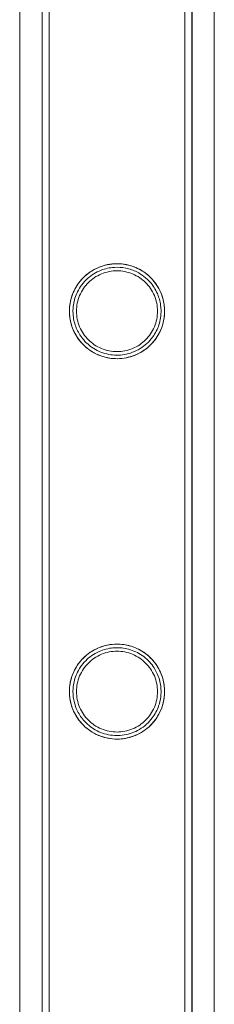
# Model space of a CAD drawing. Units: millimetres. Extents: x -2478 to 23522, y -24121 to -5121.
# Drawn here: x 21495 to 21550, y -12367 to -12088 of the extents above; entities that cross this region are included whole.
import ezdxf

# ---------------------------------------------------------------- set-up
doc = ezdxf.new("R2010")
doc.units = ezdxf.units.MM

# ---------------------------------------------------------------- blocks, each defined once
blk = doc.blocks.new('A$C421E1EAF')
at = {"color": 0, "linetype": 'Continuous', "lineweight": 0}
for p, q in [((21494.73, -10255.58), (21494.73, -12685.74)), ((21549.73, -10255.58), (21549.73, -12669.67)), ((21501.03, -12567.16), (21501.03, -10374.16)), ((21503.03, -12567.16), (21503.03, -10374.16)), ((21541.43, -12567.16), (21541.43, -10374.16)), ((21543.43, -12567.16), (21543.43, -10374.16))]:
    blk.add_line(p, q, dxfattribs=at)
for points, knots in [([(21501.04, -12567.16), (21501.04, -12563.83), (21501.04, -12560.49), (21501.04, -12547.16), (21501.04, -12537.16), (21501.04, -12513.16), (21501.04, -12499.17), (21501.04, -12471.18), (21501.04, -12457.2), (21501.04, -12429.24), (21501.04, -12415.27), (21501.04, -12387.35), (21501.04, -12373.4), (21501.04, -12345.53), (21501.04, -12331.6), (21501.04, -12303.78), (21501.04, -12289.88), (21501.04, -12262.13), (21501.04, -12248.27), (21501.04, -12220.59), (21501.04, -12206.77), (21501.04, -12179.18), (21501.04, -12165.4), (21501.04, -12137.9), (21501.04, -12124.18), (21501.04, -12096.79), (21501.04, -12083.12), (21501.04, -12055.84), (21501.04, -12042.23), (21501.04, -12015.08), (21501.04, -12001.54), (21501.04, -11974.52), (21501.04, -11961.05), (21501.04, -11934.18), (21501.04, -11920.78), (21501.04, -11894.06), (21501.04, -11880.75), (21501.04, -11854.19), (21501.04, -11840.96), (21501.04, -11814.58), (21501.04, -11801.44), (21501.04, -11775.24), (21501.04, -11762.19), (21501.04, -11736.19), (21501.04, -11723.24), (21501.04, -11697.44), (21501.04, -11684.6), (21501.04, -11659.01), (21501.04, -11646.27), (21501.04, -11620.91), (21501.04, -11608.28), (21501.04, -11583.15), (21501.04, -11570.64), (21501.04, -11545.74), (21501.04, -11533.36), (21501.04, -11508.71), (21501.04, -11496.45), (21501.04, -11479.76), (21501.04, -11475.28), (21501.04, -11470.81)], [0, 0, 0, 0, 10.000026, 10.000026, 40.00072, 40.00072, 82.001764, 82.001764, 124.002187, 124.002187, 166.002609, 166.002609, 208.003031, 208.003031, 250.003454, 250.003454, 292.003876, 292.003876, 334.004298, 334.004298, 376.004721, 376.004721, 418.005143, 418.005143, 460.005565, 460.005565, 502.005988, 502.005988, 544.00641, 544.00641, 586.006832, 586.006832, 628.007255, 628.007255, 670.007677, 670.007677, 712.008099, 712.008099, 754.008522, 754.008522, 796.008944, 796.008944, 838.009366, 838.009366, 880.009789, 880.009789, 922.010211, 922.010211, 964.010633, 964.010633, 1006.011056, 1006.011056, 1048.011478, 1048.011478, 1090.0119, 1090.0119, 1132.012323, 1132.012323, 1147.482888, 1147.482888, 1147.482888, 1147.482888]), ([(21503.04, -12567.16), (21503.04, -12563.83), (21503.04, -12560.49), (21503.04, -12547.16), (21503.04, -12537.16), (21503.04, -12513.16), (21503.04, -12499.17), (21503.04, -12471.18), (21503.04, -12457.2), (21503.04, -12429.24), (21503.04, -12415.27), (21503.04, -12387.35), (21503.04, -12373.4), (21503.04, -12345.53), (21503.04, -12331.6), (21503.04, -12303.78), (21503.04, -12289.88), (21503.04, -12262.13), (21503.04, -12248.27), (21503.04, -12220.59), (21503.04, -12206.77), (21503.04, -12179.18), (21503.04, -12165.4), (21503.04, -12137.9), (21503.04, -12124.18), (21503.04, -12096.79), (21503.04, -12083.12), (21503.04, -12055.84), (21503.04, -12042.23), (21503.04, -12015.08), (21503.04, -12001.54), (21503.04, -11974.52), (21503.04, -11961.05), (21503.04, -11934.18), (21503.04, -11920.78), (21503.04, -11894.06), (21503.04, -11880.75), (21503.04, -11854.19), (21503.04, -11840.96), (21503.04, -11814.58), (21503.04, -11801.44), (21503.04, -11775.24), (21503.04, -11762.19), (21503.04, -11736.19), (21503.04, -11723.24), (21503.04, -11697.44), (21503.04, -11684.6), (21503.04, -11659.01), (21503.04, -11646.27), (21503.04, -11620.91), (21503.04, -11608.28), (21503.04, -11583.15), (21503.04, -11570.64), (21503.04, -11545.74), (21503.04, -11533.36), (21503.04, -11508.71), (21503.04, -11496.45), (21503.04, -11479.76), (21503.04, -11475.28), (21503.04, -11470.81)], [0, 0, 0, 0, 10.000026, 10.000026, 40.00072, 40.00072, 82.001764, 82.001764, 124.002187, 124.002187, 166.002609, 166.002609, 208.003031, 208.003031, 250.003454, 250.003454, 292.003876, 292.003876, 334.004298, 334.004298, 376.004721, 376.004721, 418.005143, 418.005143, 460.005565, 460.005565, 502.005988, 502.005988, 544.00641, 544.00641, 586.006832, 586.006832, 628.007255, 628.007255, 670.007677, 670.007677, 712.008099, 712.008099, 754.008522, 754.008522, 796.008944, 796.008944, 838.009366, 838.009366, 880.009789, 880.009789, 922.010211, 922.010211, 964.010633, 964.010633, 1006.011056, 1006.011056, 1048.011478, 1048.011478, 1090.0119, 1090.0119, 1132.012323, 1132.012323, 1147.482888, 1147.482888, 1147.482888, 1147.482888]), ([(21541.44, -11470.81), (21541.44, -11473.7), (21541.44, -11476.6), (21541.44, -11488.19), (21541.44, -11496.92), (21541.44, -11517.96), (21541.44, -11530.29), (21541.44, -11555.09), (21541.44, -11567.54), (21541.44, -11592.58), (21541.44, -11605.16), (21541.44, -11630.43), (21541.44, -11643.12), (21541.44, -11668.62), (21541.44, -11681.42), (21541.44, -11707.13), (21541.44, -11720.04), (21541.44, -11745.96), (21541.44, -11758.97), (21541.44, -11785.08), (21541.44, -11798.19), (21541.44, -11824.49), (21541.44, -11837.69), (21541.44, -11864.17), (21541.44, -11877.45), (21541.44, -11904.1), (21541.44, -11917.46), (21541.44, -11944.27), (21541.44, -11957.72), (21541.44, -11984.67), (21541.44, -11998.19), (21541.44, -12025.28), (21541.44, -12038.87), (21541.44, -12066.09), (21541.44, -12079.74), (21541.44, -12107.08), (21541.44, -12120.78), (21541.44, -12148.24), (21541.44, -12161.99), (21541.44, -12189.55), (21541.44, -12203.35), (21541.44, -12230.99), (21541.44, -12244.84), (21541.44, -12272.56), (21541.44, -12286.44), (21541.44, -12314.24), (21541.44, -12328.15), (21541.44, -12356), (21541.44, -12369.95), (21541.44, -12397.85), (21541.44, -12411.81), (21541.44, -12439.75), (21541.44, -12453.73), (21541.44, -12481.71), (21541.44, -12495.7), (21541.44, -12523.69), (21541.44, -12537.69), (21541.44, -12556.84), (21541.44, -12562), (21541.44, -12567.16)], [0, 0, 0, 0, 10.000026, 10.000026, 40.00072, 40.00072, 82.001764, 82.001764, 124.002187, 124.002187, 166.002609, 166.002609, 208.003031, 208.003031, 250.003454, 250.003454, 292.003876, 292.003876, 334.004298, 334.004298, 376.004721, 376.004721, 418.005143, 418.005143, 460.005565, 460.005565, 502.005988, 502.005988, 544.00641, 544.00641, 586.006832, 586.006832, 628.007255, 628.007255, 670.007677, 670.007677, 712.008099, 712.008099, 754.008522, 754.008522, 796.008944, 796.008944, 838.009366, 838.009366, 880.009789, 880.009789, 922.010211, 922.010211, 964.010633, 964.010633, 1006.011056, 1006.011056, 1048.011478, 1048.011478, 1090.0119, 1090.0119, 1132.012323, 1132.012323, 1147.482888, 1147.482888, 1147.482888, 1147.482888]), ([(21543.44, -11470.81), (21543.44, -11473.7), (21543.44, -11476.6), (21543.44, -11488.19), (21543.44, -11496.92), (21543.44, -11517.96), (21543.44, -11530.29), (21543.44, -11555.09), (21543.44, -11567.54), (21543.44, -11592.58), (21543.44, -11605.16), (21543.44, -11630.43), (21543.44, -11643.12), (21543.44, -11668.62), (21543.44, -11681.42), (21543.44, -11707.13), (21543.44, -11720.04), (21543.44, -11745.96), (21543.44, -11758.97), (21543.44, -11785.08), (21543.44, -11798.19), (21543.44, -11824.49), (21543.44, -11837.69), (21543.44, -11864.17), (21543.44, -11877.45), (21543.44, -11904.1), (21543.44, -11917.46), (21543.44, -11944.27), (21543.44, -11957.72), (21543.44, -11984.67), (21543.44, -11998.19), (21543.44, -12025.28), (21543.44, -12038.87), (21543.44, -12066.09), (21543.44, -12079.74), (21543.44, -12107.08), (21543.44, -12120.78), (21543.44, -12148.24), (21543.44, -12161.99), (21543.44, -12189.55), (21543.44, -12203.35), (21543.44, -12230.99), (21543.44, -12244.84), (21543.44, -12272.56), (21543.44, -12286.44), (21543.44, -12314.24), (21543.44, -12328.15), (21543.44, -12356), (21543.44, -12369.95), (21543.44, -12397.85), (21543.44, -12411.81), (21543.44, -12439.75), (21543.44, -12453.73), (21543.44, -12481.71), (21543.44, -12495.7), (21543.44, -12523.69), (21543.44, -12537.69), (21543.44, -12556.84), (21543.44, -12562), (21543.44, -12567.16)], [0, 0, 0, 0, 10.000026, 10.000026, 40.00072, 40.00072, 82.001764, 82.001764, 124.002187, 124.002187, 166.002609, 166.002609, 208.003031, 208.003031, 250.003454, 250.003454, 292.003876, 292.003876, 334.004298, 334.004298, 376.004721, 376.004721, 418.005143, 418.005143, 460.005565, 460.005565, 502.005988, 502.005988, 544.00641, 544.00641, 586.006832, 586.006832, 628.007255, 628.007255, 670.007677, 670.007677, 712.008099, 712.008099, 754.008522, 754.008522, 796.008944, 796.008944, 838.009366, 838.009366, 880.009789, 880.009789, 922.010211, 922.010211, 964.010633, 964.010633, 1006.011056, 1006.011056, 1048.011478, 1048.011478, 1090.0119, 1090.0119, 1132.012323, 1132.012323, 1147.482888, 1147.482888, 1147.482888, 1147.482888]), ([(21535.68, -12171.03), (21535.68, -12171.47), (21535.66, -12171.91), (21535.57, -12172.8), (21535.51, -12173.24), (21535.24, -12174.56), (21534.98, -12175.43), (21534.28, -12177.07), (21533.86, -12177.85), (21532.88, -12179.29), (21532.33, -12179.95), (21531.16, -12181.12), (21530.51, -12181.67), (21529.06, -12182.65), (21528.28, -12183.08), (21526.63, -12183.77), (21525.76, -12184.04), (21524, -12184.39), (21523.11, -12184.48), (21521.36, -12184.48), (21520.47, -12184.39), (21518.71, -12184.04), (21517.84, -12183.77), (21516.19, -12183.08), (21515.4, -12182.65), (21513.96, -12181.67), (21513.3, -12181.12), (21512.14, -12179.95), (21511.59, -12179.29), (21510.61, -12177.85), (21510.18, -12177.07), (21509.49, -12175.43), (21509.23, -12174.56), (21508.96, -12173.24), (21508.89, -12172.8), (21508.81, -12171.91), (21508.78, -12171.47), (21508.78, -12170.59), (21508.81, -12170.15), (21508.89, -12169.26), (21508.96, -12168.81), (21509.23, -12167.49), (21509.49, -12166.63), (21510.18, -12164.99), (21510.61, -12164.21), (21511.59, -12162.76), (21512.14, -12162.1), (21513.3, -12160.94), (21513.96, -12160.39), (21515.4, -12159.41), (21516.19, -12158.98), (21517.84, -12158.28), (21518.71, -12158.02), (21520.47, -12157.66), (21521.36, -12157.58), (21523.11, -12157.58), (21524, -12157.66), (21525.76, -12158.02), (21526.63, -12158.28), (21528.28, -12158.98), (21529.06, -12159.41), (21530.51, -12160.39), (21531.16, -12160.94), (21532.33, -12162.1), (21532.88, -12162.76), (21533.86, -12164.21), (21534.28, -12164.99), (21534.98, -12166.63), (21535.24, -12167.49), (21535.51, -12168.81), (21535.57, -12169.26), (21535.66, -12170.15), (21535.68, -12170.59), (21535.68, -12171.03)], [0, 0, 0, 0, 1.318443, 1.318443, 2.636885, 2.636885, 5.27377, 5.27377, 7.910655, 7.910655, 10.54754, 10.54754, 13.161951, 13.161951, 15.776361, 15.776361, 18.390772, 18.390772, 21.005182, 21.005182, 23.619593, 23.619593, 26.234003, 26.234003, 28.848414, 28.848414, 31.462824, 31.462824, 34.099709, 34.099709, 36.736594, 36.736594, 39.37348, 39.37348, 40.691922, 40.691922, 42.010365, 42.010365, 43.328807, 43.328807, 44.64725, 44.64725, 47.284135, 47.284135, 49.92102, 49.92102, 52.557905, 52.557905, 55.172316, 55.172316, 57.786726, 57.786726, 60.401137, 60.401137, 63.015547, 63.015547, 65.629958, 65.629958, 68.244368, 68.244368, 70.858778, 70.858778, 73.473189, 73.473189, 76.110074, 76.110074, 78.746959, 78.746959, 81.383844, 81.383844, 82.702287, 82.702287, 84.020729, 84.020729, 84.020729, 84.020729]), ([(21521.44, -12157.6), (21522.8, -12157.52), (21524.15, -12157.65), (21526.92, -12158.33), (21528.28, -12158.93), (21531.13, -12160.75), (21532.5, -12162.13), (21534.42, -12165.1), (21535.08, -12166.67), (21535.52, -12168.89), (21535.6, -12169.4), (21535.66, -12170.13), (21535.67, -12170.33), (21535.68, -12170.71), (21535.69, -12170.88), (21535.69, -12171.23), (21535.68, -12171.41), (21535.66, -12171.83), (21535.65, -12172.09), (21535.56, -12172.99), (21535.45, -12173.64), (21535.06, -12175.21), (21534.73, -12176.1), (21533.73, -12178.13), (21532.99, -12179.21), (21531.03, -12181.33), (21529.75, -12182.3), (21526.85, -12183.77), (21525.26, -12184.24), (21522.01, -12184.57), (21520.41, -12184.45), (21517.2, -12183.62), (21515.64, -12182.87), (21512.89, -12180.86), (21511.72, -12179.58), (21510.09, -12176.96), (21509.54, -12175.68), (21509.04, -12173.69), (21508.92, -12173.04), (21508.83, -12172.13), (21508.81, -12171.87), (21508.79, -12171.43), (21508.79, -12171.26), (21508.79, -12171), (21508.79, -12170.92), (21508.79, -12170.65), (21508.8, -12170.45), (21508.83, -12169.93), (21508.86, -12169.59), (21508.96, -12168.86), (21509.03, -12168.47), (21509.3, -12167.25), (21509.56, -12166.46), (21510.44, -12164.41), (21511.2, -12163.21), (21513.24, -12160.89), (21514.6, -12159.81), (21517, -12158.61), (21517.87, -12158.27), (21519.64, -12157.8), (21520.53, -12157.66), (21521.44, -12157.6)], [0, 0, 0, 0, 4.09793, 4.09793, 8.729597, 8.729597, 15.083555, 15.083555, 20.617596, 20.617596, 22.239622, 22.239622, 22.878061, 22.878061, 23.403263, 23.403263, 23.935485, 23.935485, 24.702156, 24.702156, 26.680579, 26.680579, 29.555483, 29.555483, 33.537066, 33.537066, 38.443044, 38.443044, 43.416881, 43.416881, 48.213335, 48.213335, 53.410753, 53.410753, 58.680518, 58.680518, 62.873228, 62.873228, 64.853111, 64.853111, 65.643869, 65.643869, 66.181282, 66.181282, 66.427321, 66.427321, 67.019084, 67.019084, 68.055541, 68.055541, 69.329535, 69.329535, 72.018861, 72.018861, 76.730456, 76.730456, 82.374022, 82.374022, 85.276264, 85.276264, 88.004902, 88.004902, 88.004902, 88.004902]), ([(21521.5, -12158.6), (21520.18, -12158.68), (21518.91, -12158.96), (21516.26, -12159.99), (21514.97, -12160.81), (21512.7, -12162.87), (21511.75, -12164.14), (21510.5, -12166.68), (21510.11, -12167.92), (21509.87, -12169.53), (21509.84, -12169.83), (21509.8, -12170.34), (21509.79, -12170.54), (21509.79, -12170.9), (21509.79, -12171.07), (21509.79, -12171.41), (21509.8, -12171.6), (21509.83, -12172.1), (21509.86, -12172.41), (21510.07, -12173.93), (21510.41, -12175.11), (21511.41, -12177.29), (21512.05, -12178.28), (21513.75, -12180.25), (21514.88, -12181.18), (21517.46, -12182.63), (21518.92, -12183.13), (21521.94, -12183.57), (21523.45, -12183.51), (21526.49, -12182.84), (21527.96, -12182.2), (21530.59, -12180.4), (21531.72, -12179.25), (21533.32, -12176.84), (21533.87, -12175.66), (21534.41, -12173.74), (21534.54, -12173.07), (21534.64, -12172.14), (21534.66, -12171.88), (21534.68, -12171.45), (21534.69, -12171.27), (21534.69, -12171.02), (21534.69, -12170.94), (21534.68, -12170.68), (21534.68, -12170.5), (21534.65, -12170), (21534.62, -12169.69), (21534.42, -12168.2), (21534.1, -12167.08), (21533.11, -12164.83), (21532.4, -12163.72), (21530.52, -12161.61), (21529.27, -12160.63), (21526.86, -12159.42), (21525.81, -12159.05), (21523.65, -12158.61), (21522.58, -12158.54), (21521.5, -12158.6)], [0, 0, 0, 0, 3.967636, 3.967636, 8.838252, 8.838252, 14.020358, 14.020358, 18.143883, 18.143883, 19.095369, 19.095369, 19.712467, 19.712467, 20.207602, 20.207602, 20.768607, 20.768607, 21.718859, 21.718859, 25.39352, 25.39352, 28.965594, 28.965594, 33.357495, 33.357495, 37.979192, 37.979192, 42.490339, 42.490339, 47.315834, 47.315834, 52.191446, 52.191446, 56.126572, 56.126572, 58.169967, 58.169967, 58.958153, 58.958153, 59.483486, 59.483486, 59.722457, 59.722457, 60.286863, 60.286863, 61.250262, 61.250262, 64.968929, 64.968929, 69.277012, 69.277012, 74.357398, 74.357398, 77.800817, 77.800817, 81.041642, 81.041642, 81.041642, 81.041642]), ([(21533.68, -12171.03), (21533.68, -12170.29), (21533.61, -12169.53), (21533.31, -12168.04), (21533.09, -12167.31), (21532.5, -12165.9), (21532.14, -12165.23), (21531.3, -12164), (21530.83, -12163.43), (21529.83, -12162.43), (21529.27, -12161.96), (21528.03, -12161.13), (21527.36, -12160.76), (21525.95, -12160.17), (21525.22, -12159.95), (21523.72, -12159.65), (21522.97, -12159.58), (21521.5, -12159.58), (21520.74, -12159.65), (21519.25, -12159.95), (21518.51, -12160.17), (21517.11, -12160.76), (21516.44, -12161.13), (21515.2, -12161.96), (21514.64, -12162.43), (21513.64, -12163.43), (21513.17, -12164), (21512.33, -12165.23), (21511.97, -12165.9), (21511.38, -12167.31), (21511.15, -12168.04), (21510.86, -12169.53), (21510.78, -12170.29), (21510.78, -12171.77), (21510.86, -12172.52), (21511.15, -12174.02), (21511.38, -12174.75), (21511.97, -12176.16), (21512.33, -12176.82), (21513.17, -12178.06), (21513.64, -12178.62), (21514.64, -12179.62), (21515.2, -12180.09), (21516.44, -12180.93), (21517.11, -12181.29), (21518.51, -12181.88), (21519.25, -12182.11), (21520.74, -12182.41), (21521.5, -12182.48), (21522.97, -12182.48), (21523.72, -12182.41), (21525.22, -12182.11), (21525.95, -12181.88), (21527.36, -12181.29), (21528.03, -12180.93), (21529.27, -12180.09), (21529.83, -12179.62), (21530.83, -12178.62), (21531.3, -12178.06), (21532.14, -12176.82), (21532.5, -12176.16), (21533.09, -12174.75), (21533.31, -12174.02), (21533.61, -12172.52), (21533.68, -12171.77), (21533.68, -12171.03)], [0, 0, 0, 0, 2.21367, 2.21367, 4.427341, 4.427341, 6.641011, 6.641011, 8.854681, 8.854681, 11.059728, 11.059728, 13.264774, 13.264774, 15.46982, 15.46982, 17.674867, 17.674867, 19.879913, 19.879913, 22.084959, 22.084959, 24.290006, 24.290006, 26.495052, 26.495052, 28.708722, 28.708722, 30.922393, 30.922393, 33.136063, 33.136063, 35.349733, 35.349733, 37.563404, 37.563404, 39.777074, 39.777074, 41.990744, 41.990744, 44.204415, 44.204415, 46.409461, 46.409461, 48.614507, 48.614507, 50.819553, 50.819553, 53.0246, 53.0246, 55.229646, 55.229646, 57.434692, 57.434692, 59.639739, 59.639739, 61.844785, 61.844785, 64.058455, 64.058455, 66.272126, 66.272126, 68.485796, 68.485796, 70.699466, 70.699466, 70.699466, 70.699466]), ([(21535.68, -12278.79), (21535.68, -12279.23), (21535.66, -12279.67), (21535.57, -12280.56), (21535.51, -12281), (21535.24, -12282.32), (21534.98, -12283.19), (21534.28, -12284.83), (21533.86, -12285.61), (21532.88, -12287.05), (21532.33, -12287.71), (21531.16, -12288.88), (21530.51, -12289.43), (21529.06, -12290.41), (21528.28, -12290.84), (21526.63, -12291.53), (21525.76, -12291.8), (21524, -12292.15), (21523.11, -12292.24), (21521.36, -12292.24), (21520.47, -12292.15), (21518.71, -12291.8), (21517.84, -12291.53), (21516.19, -12290.84), (21515.4, -12290.41), (21513.96, -12289.43), (21513.3, -12288.88), (21512.14, -12287.71), (21511.59, -12287.05), (21510.61, -12285.61), (21510.18, -12284.83), (21509.49, -12283.19), (21509.23, -12282.32), (21508.96, -12281), (21508.89, -12280.56), (21508.81, -12279.67), (21508.78, -12279.23), (21508.78, -12278.35), (21508.81, -12277.91), (21508.89, -12277.02), (21508.96, -12276.57), (21509.23, -12275.25), (21509.49, -12274.39), (21510.18, -12272.75), (21510.61, -12271.97), (21511.59, -12270.52), (21512.14, -12269.86), (21513.3, -12268.7), (21513.96, -12268.15), (21515.4, -12267.17), (21516.19, -12266.74), (21517.84, -12266.04), (21518.71, -12265.78), (21520.47, -12265.42), (21521.36, -12265.34), (21523.11, -12265.34), (21524, -12265.42), (21525.76, -12265.78), (21526.63, -12266.04), (21528.28, -12266.74), (21529.06, -12267.17), (21530.51, -12268.15), (21531.16, -12268.7), (21532.33, -12269.86), (21532.88, -12270.52), (21533.86, -12271.97), (21534.28, -12272.75), (21534.98, -12274.39), (21535.24, -12275.25), (21535.51, -12276.57), (21535.57, -12277.02), (21535.66, -12277.91), (21535.68, -12278.35), (21535.68, -12278.79)], [0, 0, 0, 0, 1.318443, 1.318443, 2.636885, 2.636885, 5.27377, 5.27377, 7.910655, 7.910655, 10.54754, 10.54754, 13.161951, 13.161951, 15.776361, 15.776361, 18.390772, 18.390772, 21.005182, 21.005182, 23.619593, 23.619593, 26.234003, 26.234003, 28.848414, 28.848414, 31.462824, 31.462824, 34.099709, 34.099709, 36.736594, 36.736594, 39.37348, 39.37348, 40.691922, 40.691922, 42.010365, 42.010365, 43.328807, 43.328807, 44.64725, 44.64725, 47.284135, 47.284135, 49.92102, 49.92102, 52.557905, 52.557905, 55.172316, 55.172316, 57.786726, 57.786726, 60.401137, 60.401137, 63.015547, 63.015547, 65.629958, 65.629958, 68.244368, 68.244368, 70.858778, 70.858778, 73.473189, 73.473189, 76.110074, 76.110074, 78.746959, 78.746959, 81.383844, 81.383844, 82.702287, 82.702287, 84.020729, 84.020729, 84.020729, 84.020729]), ([(21521.52, -12265.36), (21522.92, -12265.28), (21524.31, -12265.43), (21527.15, -12266.17), (21528.54, -12266.82), (21531.36, -12268.72), (21532.69, -12270.12), (21534.52, -12273.08), (21535.14, -12274.63), (21535.54, -12276.77), (21535.61, -12277.25), (21535.66, -12277.95), (21535.67, -12278.17), (21535.68, -12278.48), (21535.69, -12278.57), (21535.69, -12278.75), (21535.69, -12278.83), (21535.68, -12279.09), (21535.68, -12279.27), (21535.66, -12279.74), (21535.63, -12280.03), (21535.5, -12281.22), (21535.3, -12282.11), (21534.66, -12284.06), (21534.17, -12285.08), (21532.78, -12287.26), (21531.8, -12288.36), (21529.37, -12290.31), (21527.9, -12291.1), (21524.78, -12292.09), (21523.19, -12292.3), (21519.99, -12292.15), (21518.44, -12291.79), (21515.37, -12290.49), (21513.93, -12289.5), (21511.71, -12287.28), (21510.86, -12286.11), (21509.57, -12283.54), (21509.13, -12282.16), (21508.88, -12280.39), (21508.84, -12280.07), (21508.81, -12279.54), (21508.8, -12279.33), (21508.79, -12279.04), (21508.79, -12278.95), (21508.79, -12278.78), (21508.79, -12278.7), (21508.79, -12278.43), (21508.8, -12278.24), (21508.82, -12277.74), (21508.85, -12277.42), (21509.05, -12275.88), (21509.36, -12274.72), (21510.34, -12272.36), (21511.05, -12271.19), (21512.99, -12268.89), (21514.3, -12267.79), (21516.7, -12266.49), (21517.64, -12266.11), (21519.57, -12265.57), (21520.54, -12265.41), (21521.52, -12265.36)], [0, 0, 0, 0, 4.21169, 4.21169, 8.978745, 8.978745, 15.186473, 15.186473, 20.502046, 20.502046, 21.988893, 21.988893, 22.659682, 22.659682, 22.937806, 22.937806, 23.184612, 23.184612, 23.732202, 23.732202, 24.595557, 24.595557, 27.347598, 27.347598, 30.804631, 30.804631, 35.339016, 35.339016, 40.431531, 40.431531, 45.236642, 45.236642, 50.037258, 50.037258, 55.370569, 55.370569, 59.798376, 59.798376, 64.193944, 64.193944, 65.162502, 65.162502, 65.790092, 65.790092, 66.054574, 66.054574, 66.297486, 66.297486, 66.869977, 66.869977, 67.845746, 67.845746, 71.652431, 71.652431, 76.117302, 76.117302, 81.615364, 81.615364, 84.781918, 84.781918, 87.747775, 87.747775, 87.747775, 87.747775]), ([(21521.58, -12266.36), (21520.23, -12266.43), (21518.93, -12266.72), (21516.22, -12267.77), (21514.9, -12268.61), (21512.67, -12270.67), (21511.75, -12271.9), (21510.51, -12274.42), (21510.11, -12275.66), (21509.87, -12277.28), (21509.84, -12277.59), (21509.8, -12278.09), (21509.79, -12278.29), (21509.79, -12278.58), (21509.79, -12278.66), (21509.79, -12278.91), (21509.79, -12279.08), (21509.8, -12279.47), (21509.82, -12279.7), (21509.89, -12280.44), (21509.97, -12280.96), (21510.24, -12282.19), (21510.45, -12282.87), (21511.17, -12284.61), (21511.75, -12285.6), (21513.34, -12287.61), (21514.41, -12288.57), (21516.9, -12290.14), (21518.33, -12290.71), (21521.3, -12291.29), (21522.79, -12291.31), (21525.79, -12290.82), (21527.25, -12290.29), (21529.99, -12288.67), (21531.24, -12287.55), (21532.98, -12285.2), (21533.59, -12284.06), (21534.29, -12282.02), (21534.49, -12281.18), (21534.63, -12280.03), (21534.65, -12279.75), (21534.68, -12279.28), (21534.68, -12279.11), (21534.69, -12278.85), (21534.69, -12278.77), (21534.68, -12278.52), (21534.68, -12278.34), (21534.66, -12277.89), (21534.63, -12277.61), (21534.5, -12276.45), (21534.3, -12275.6), (21533.65, -12273.67), (21533.12, -12272.63), (21531.62, -12270.47), (21530.56, -12269.41), (21528.19, -12267.77), (21526.91, -12267.16), (21524.24, -12266.43), (21522.92, -12266.29), (21521.58, -12266.36)], [0, 0, 0, 0, 4.063886, 4.063886, 8.986375, 8.986375, 13.928136, 13.928136, 18.041672, 18.041672, 18.981909, 18.981909, 19.590812, 19.590812, 19.846576, 19.846576, 20.345006, 20.345006, 21.027389, 21.027389, 22.608433, 22.608433, 24.77949, 24.77949, 28.282613, 28.282613, 32.655298, 32.655298, 37.290545, 37.290545, 41.737129, 41.737129, 46.407661, 46.407661, 51.475678, 51.475678, 55.397389, 55.397389, 57.994207, 57.994207, 58.857289, 58.857289, 59.393848, 59.393848, 59.632761, 59.632761, 60.166326, 60.166326, 61.015567, 61.015567, 63.741614, 63.741614, 67.491902, 67.491902, 72.308534, 72.308534, 76.72066, 76.72066, 80.739195, 80.739195, 80.739195, 80.739195]), ([(21533.68, -12278.79), (21533.68, -12278.05), (21533.61, -12277.29), (21533.31, -12275.8), (21533.09, -12275.07), (21532.5, -12273.66), (21532.14, -12272.99), (21531.3, -12271.76), (21530.83, -12271.19), (21529.83, -12270.19), (21529.27, -12269.72), (21528.03, -12268.89), (21527.36, -12268.52), (21525.95, -12267.93), (21525.22, -12267.71), (21523.72, -12267.41), (21522.97, -12267.34), (21521.5, -12267.34), (21520.74, -12267.41), (21519.25, -12267.71), (21518.51, -12267.93), (21517.11, -12268.52), (21516.44, -12268.89), (21515.2, -12269.72), (21514.64, -12270.19), (21513.64, -12271.19), (21513.17, -12271.76), (21512.33, -12272.99), (21511.97, -12273.66), (21511.38, -12275.07), (21511.15, -12275.8), (21510.86, -12277.29), (21510.78, -12278.05), (21510.78, -12279.53), (21510.86, -12280.28), (21511.15, -12281.78), (21511.38, -12282.51), (21511.97, -12283.92), (21512.33, -12284.58), (21513.17, -12285.82), (21513.64, -12286.38), (21514.64, -12287.38), (21515.2, -12287.85), (21516.44, -12288.69), (21517.11, -12289.05), (21518.51, -12289.64), (21519.25, -12289.87), (21520.74, -12290.17), (21521.5, -12290.24), (21522.97, -12290.24), (21523.72, -12290.17), (21525.22, -12289.87), (21525.95, -12289.64), (21527.36, -12289.05), (21528.03, -12288.69), (21529.27, -12287.85), (21529.83, -12287.38), (21530.83, -12286.38), (21531.3, -12285.82), (21532.14, -12284.58), (21532.5, -12283.92), (21533.09, -12282.51), (21533.31, -12281.78), (21533.61, -12280.28), (21533.68, -12279.53), (21533.68, -12278.79)], [0, 0, 0, 0, 2.21367, 2.21367, 4.427341, 4.427341, 6.641011, 6.641011, 8.854681, 8.854681, 11.059728, 11.059728, 13.264774, 13.264774, 15.46982, 15.46982, 17.674867, 17.674867, 19.879913, 19.879913, 22.084959, 22.084959, 24.290006, 24.290006, 26.495052, 26.495052, 28.708722, 28.708722, 30.922393, 30.922393, 33.136063, 33.136063, 35.349733, 35.349733, 37.563404, 37.563404, 39.777074, 39.777074, 41.990744, 41.990744, 44.204415, 44.204415, 46.409461, 46.409461, 48.614507, 48.614507, 50.819553, 50.819553, 53.0246, 53.0246, 55.229646, 55.229646, 57.434692, 57.434692, 59.639739, 59.639739, 61.844785, 61.844785, 64.058455, 64.058455, 66.272126, 66.272126, 68.485796, 68.485796, 70.699466, 70.699466, 70.699466, 70.699466])]:
    blk.add_open_spline(points, degree=3, knots=knots, dxfattribs=at)

msp = doc.modelspace()

# ---------------------------------------------------------------- block references
msp.add_blockref('A$C421E1EAF', (0, 0))

doc.saveas('drawing.dxf')
